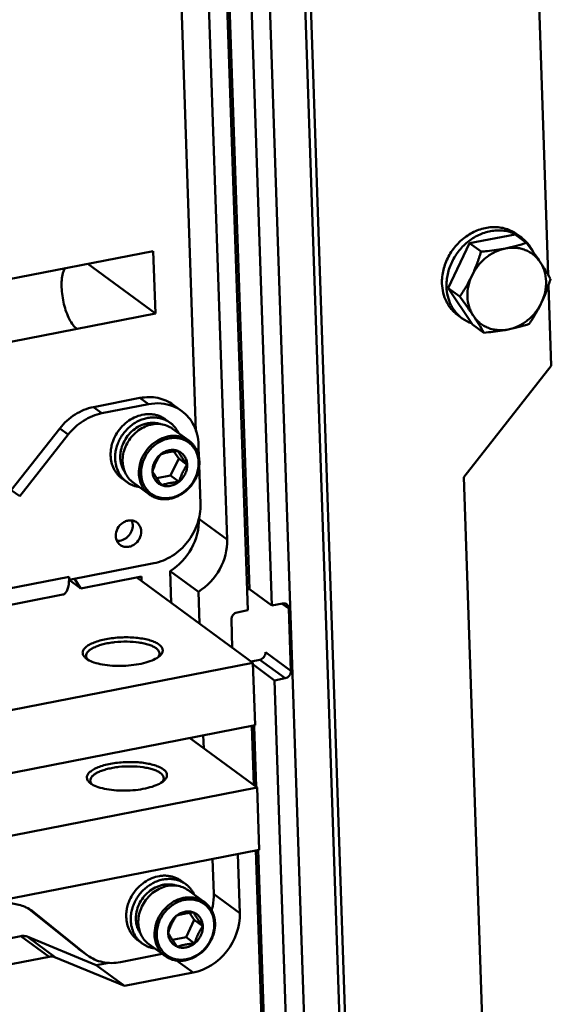
# Model space of a CAD drawing. Extents: x 1364 to 3526, y -1660 to 312.
# Drawn here: x 2573 to 2653, y -1399 to -1252 of the extents above; entities that cross this region are included whole.
import ezdxf

# ---------------------------------------------------------------- set-up
doc = ezdxf.new("R2010")
doc.units = 0
doc.header["$MEASUREMENT"] = 0
doc.linetypes.add('KM_SOLID', pattern=[0])
doc.layers.add('粗线层', color=3, linetype='KM_SOLID', lineweight=50)

msp = doc.modelspace()

# ---------------------------------------------------------------- linework, layer by layer
at = {"layer": '粗线层'}
for p, q in [((2652.336, -1289.999), (2650.061, -1222.817)), ((2615.25, -1228.844), (2625.767, -1539.424)), ((2616.096, -1229.464), (2626.613, -1540.044)), ((2610.235, -1237.12), (2620.454, -1538.893)), ((2599.58, -1313.412), (2597.175, -1242.398)), ((2607.587, -1337.053), (2604.361, -1241.777)), ((2607.742, -1244.257), (2610.968, -1339.533)), ((2601.401, -1245.498), (2604.251, -1329.643)), ((2607.345, -1340.242), (2604.119, -1244.966)), ((2647.368, -1283.94), (2640.569, -1285.27)), ((2647.368, -1283.94), (2649.082, -1285.197)), ((2647.654, -1283.927), (2648.33, -1284.423)), ((2640.569, -1285.27), (2637.376, -1292.007)), ((2640.569, -1285.27), (2642.284, -1286.528)), ((2593.195, -1286.429), (2477.259, -1309.117)), ((2593.195, -1286.429), (2593.512, -1295.77)), ((2593.512, -1295.77), (2583.392, -1288.348)), ((2652.797, -1303.615), (2652.388, -1291.524)), ((2637.376, -1292.007), (2639.091, -1293.264)), ((2637.376, -1292.007), (2640.981, -1297.413)), ((2477.575, -1318.458), (2593.512, -1295.77)), ((2638.782, -1296.023), (2639.458, -1296.519)), ((2640.981, -1297.413), (2642.695, -1298.671)), ((2639.686, -1320.285), (2652.797, -1303.615)), ((2584.244, -1309.807), (2591.206, -1308.445)), ((2585.512, -1310.737), (2592.474, -1309.375)), ((2591.206, -1308.445), (2592.474, -1309.375)), ((2596.19, -1309.466), (2597.458, -1310.396)), ((2584.244, -1309.807), (2585.512, -1310.737)), ((2595.042, -1311.655), (2595.718, -1312.151)), ((2579.194, -1312.998), (2571.927, -1322.238)), ((2580.462, -1313.928), (2573.195, -1323.168)), ((2579.194, -1312.998), (2580.462, -1313.928)), ((2596.099, -1313.051), (2598.529, -1314.833)), ((2599.973, -1315.429), (2600.043, -1317.501)), ((2597, -1317.505), (2596.289, -1316.439)), ((2595.783, -1320.072), (2597, -1317.505)), ((2598.268, -1318.435), (2597, -1317.505)), ((2600.076, -1318.472), (2600.273, -1324.303)), ((2588.536, -1320.525), (2589.213, -1321.021)), ((2590.184, -1321.114), (2592.614, -1322.896)), ((2593.724, -1320.475), (2595.783, -1320.072)), ((2597.051, -1321.002), (2595.783, -1320.072)), ((2644.462, -1461.33), (2639.686, -1320.285)), ((2571.927, -1322.238), (2573.195, -1323.168)), ((2600.024, -1326.543), (2604.251, -1329.643)), ((2580.6, -1335.675), (2593.28, -1333.194)), ((2595.73, -1334.357), (2599.956, -1337.457)), ((2595.73, -1334.357), (2595.892, -1339.139)), ((2580.584, -1335.208), (2568.809, -1337.512)), ((2580.584, -1335.208), (2580.6, -1335.675)), ((2580.586, -1335.665), (2580.6, -1335.675)), ((2580.601, -1335.673), (2582.37, -1336.971)), ((2581.386, -1335.521), (2582.37, -1336.971)), ((2582.37, -1336.971), (2591.428, -1335.199)), ((2608.122, -1348.109), (2590.711, -1335.339)), ((2591.428, -1335.199), (2591.451, -1335.882)), ((2599.956, -1337.457), (2600.118, -1342.239)), ((2607.239, -1337.121), (2607.587, -1337.053)), ((2610.968, -1339.533), (2607.587, -1337.053)), ((2579.661, -1337.894), (2567.887, -1340.198)), ((2605.76, -1340.552), (2607.345, -1340.242)), ((2610.968, -1339.533), (2612.553, -1339.223)), ((2613.49, -1339.98), (2612.52, -1339.268)), ((2613.807, -1349.32), (2613.49, -1339.98)), ((2605.027, -1345.839), (2604.886, -1341.663)), ((2583.184, -1347.492), (2583.1, -1347.427)), ((2607.831, -1347.896), (2609.129, -1347.642)), ((2612.932, -1350.432), (2609.129, -1347.642)), ((2613.807, -1349.32), (2610.003, -1346.531)), ((2499.431, -1369.379), (2608.122, -1348.109)), ((2608.122, -1348.109), (2608.438, -1357.45)), ((2608.131, -1348.383), (2611.347, -1350.742)), ((2611.347, -1350.742), (2612.932, -1350.432)), ((2614.131, -1432.941), (2611.347, -1350.742)), ((2608.438, -1357.45), (2499.748, -1378.72)), ((2608.231, -1366.407), (2607.933, -1357.615)), ((2607.935, -1357.671), (2608.283, -1357.603)), ((2608.283, -1357.603), (2608.151, -1357.506)), ((2608.59, -1366.67), (2608.283, -1357.603)), ((2608.755, -1366.791), (2598.635, -1359.368)), ((2600.685, -1358.967), (2600.751, -1360.92)), ((2500.064, -1388.061), (2608.755, -1366.791)), ((2583.817, -1366.173), (2583.733, -1366.108)), ((2608.755, -1366.791), (2609.071, -1376.131)), ((2609.071, -1376.131), (2500.38, -1397.402)), ((2605.846, -1376.763), (2606.146, -1385.609)), ((2610.508, -1433.65), (2608.561, -1376.149)), ((2610.75, -1430.461), (2608.91, -1376.137)), ((2602.25, -1382.683), (2602.075, -1377.501)), ((2597.383, -1380.777), (2598.059, -1381.273)), ((2598.439, -1382.172), (2600.869, -1383.955)), ((2602.217, -1382.728), (2606.146, -1385.609)), ((2574.677, -1385.045), (2581.829, -1390.82)), ((2575.089, -1385.292), (2575.304, -1385.458)), ((2575.304, -1385.458), (2583.097, -1391.75)), ((2599.341, -1386.627), (2598.629, -1385.56)), ((2598.124, -1389.194), (2599.341, -1386.627)), ((2600.608, -1387.557), (2599.341, -1386.627)), ((2573.371, -1389.037), (2561.687, -1391.323)), ((2577.597, -1392.136), (2573.371, -1389.037)), ((2574.312, -1389.12), (2584.661, -1393.409)), ((2578.538, -1392.22), (2574.312, -1389.12)), ((2590.877, -1389.647), (2591.553, -1390.143)), ((2592.525, -1390.236), (2594.955, -1392.018)), ((2596.065, -1389.597), (2598.124, -1389.194)), ((2599.391, -1390.124), (2598.124, -1389.194)), ((2583.097, -1391.75), (2581.829, -1390.82)), ((2582.045, -1390.985), (2581.829, -1390.82)), ((2583.094, -1391.755), (2582.043, -1390.984)), ((2583.097, -1391.75), (2583.313, -1391.915)), ((2594.54, -1391.714), (2588.295, -1392.936)), ((2577.597, -1392.136), (2507.952, -1405.766)), ((2588.887, -1396.509), (2578.538, -1392.22)), ((2586.577, -1393.034), (2584.661, -1393.409)), ((2588.887, -1396.509), (2584.661, -1393.409)), ((2596.688, -1392.692), (2599.153, -1394.5)), ((2599.153, -1394.5), (2588.887, -1396.509))]:
    msp.add_line(p, q, dxfattribs=at)
for centre, radius, start, end in [((2645.102, -1288.825), 5.458, 53.74828, 65.06004), ((2645.092, -1288.835), 5.472, 42.35594, 53.72557), ((2617.335, -1310.676), 40.653, 29.5877, 33.76738), ((2607.344, -1318.743), 40.653, 29.5877, 33.76738), ((2642.706, -1292.086), 5.495, 233.78058, 250.38053), ((2593.995, -1315.125), 5.861, 53.77418, 68.68415), ((2592.286, -1316.886), 5.482, 174.11639, 181.87274), ((2572.394, -1335.487), 8.194, 0.3219, 1.949), ((2573.283, -1335.489), 7.306, 358.61664, 358.76023), ((2572.97, -1335.483), 7.619, 358.76977, 0.32178), ((2584.055, -1346.976), 0.934, 206.0482, 211.71466), ((2592.948, -1346.511), 1.238, 322.95841, 326.39018), ((2593.436, -1346.733), 0.696, 358.03287, 1.93714), ((2594.069, -1365.414), 0.696, 358.03343, 1.93715), ((2584.688, -1365.657), 0.934, 206.04817, 211.71496), ((2593.58, -1365.192), 1.238, 322.95851, 326.39058), ((2571.62, -1390.042), 5.882, 64.25688, 66.20388), ((2571.634, -1390.011), 5.849, 53.79366, 64.25338), ((2594.627, -1386.008), 5.482, 174.11639, 181.87274)]:
    msp.add_arc(centre, radius, start, end, dxfattribs=at)
for points, knots in [([(2647.653, -1283.927), (2647.405, -1283.745), (2646.873, -1283.421), (2646.001, -1283.074), (2645.071, -1282.873), (2644.103, -1282.821), (2643.118, -1282.919), (2642.135, -1283.165), (2641.176, -1283.553), (2640.26, -1284.074), (2639.406, -1284.718), (2638.632, -1285.471), (2637.953, -1286.318), (2637.384, -1287.241), (2636.936, -1288.221), (2636.619, -1289.238), (2636.439, -1290.27), (2636.413, -1290.963), (2636.425, -1291.304)], [0, 0, 0, 0, 0.0564844, 0.1134071, 0.1711603, 0.2300525, 0.2902829, 0.3519301, 0.4149537, 0.4792044, 0.544442, 0.6103564, 0.676591, 0.742768, 0.8085133, 0.873482, 0.9373822, 1, 1, 1, 1]), ([(2647.404, -1283.876), (2647.142, -1283.754), (2646.595, -1283.55), (2645.731, -1283.37), (2644.834, -1283.32), (2643.922, -1283.398), (2643.009, -1283.603), (2641.805, -1284.044), (2640.389, -1284.894), (2638.957, -1286.293), (2637.872, -1287.986), (2637.315, -1289.558), (2637.111, -1290.842), (2637.09, -1291.484), (2637.101, -1291.8)], [0, 0, 0, 0, 0.0566339, 0.1140627, 0.1725455, 0.2322545, 0.2932663, 0.3555626, 0.4832706, 0.6139486, 0.7451983, 0.8744903, 0.9378431, 1, 1, 1, 1]), ([(2645.928, -1286.042), (2646.483, -1285.934), (2647.545, -1285.687), (2648.586, -1285.366), (2649.082, -1285.197)], [0, 0, 0, 0, 0.5191467, 1, 1, 1, 1]), ([(2645.928, -1286.042), (2646.43, -1285.944), (2647.201, -1285.894), (2648.197, -1286.045), (2648.904, -1286.262), (2649.563, -1286.579), (2650.164, -1286.992), (2650.695, -1287.493), (2650.995, -1287.877), (2651.13, -1288.08)], [0, 0, 0, 0, 0.258874, 0.3848738, 0.5089619, 0.6317631, 0.7540119, 0.8765106, 1, 1, 1, 1]), ([(2649.082, -1285.197), (2649.265, -1285.442), (2649.964, -1286.391), (2650.646, -1287.354), (2651.13, -1288.08)], [0, 0, 0, 0, 0.2593227, 1, 1, 1, 1]), ([(2650.055, -1286.51), (2649.934, -1286.262), (2649.66, -1285.783), (2649.32, -1285.35), (2649.136, -1285.148)], [0, 0, 0, 0, 0.5032441, 1, 1, 1, 1]), ([(2640.933, -1290.076), (2641.175, -1289.565), (2641.775, -1288.597), (2642.963, -1287.39), (2644.365, -1286.497), (2645.405, -1286.145), (2645.928, -1286.042)], [0, 0, 0, 0, 0.2552929, 0.5098604, 0.7592044, 1, 1, 1, 1]), ([(2640.933, -1290.076), (2641.204, -1289.503), (2641.695, -1288.334), (2642.098, -1287.132), (2642.284, -1286.528)], [0, 0, 0, 0, 0.500386, 1, 1, 1, 1]), ([(2642.284, -1286.528), (2642.596, -1286.501), (2643.817, -1286.386), (2645.033, -1286.218), (2645.928, -1286.042)], [0, 0, 0, 0, 0.2557268, 1, 1, 1, 1]), ([(2651.13, -1288.08), (2651.267, -1288.286), (2651.513, -1288.722), (2651.88, -1289.673), (2652.09, -1290.982), (2651.934, -1292.603), (2651.574, -1293.649), (2651.336, -1294.152)], [0, 0, 0, 0, 0.1170406, 0.2361735, 0.4813074, 0.7366002, 1, 1, 1, 1]), ([(2581.737, -1298.074), (2581.526, -1297.919), (2581.118, -1297.476), (2580.394, -1296.273), (2579.741, -1294.364), (2579.394, -1292.009), (2579.477, -1290.412), (2579.67, -1289.726)], [0, 0, 0, 0, 0.0882898, 0.1996218, 0.471708, 0.7600559, 1, 1, 1, 1]), ([(2579.67, -1289.726), (2579.691, -1289.652), (2579.773, -1289.389), (2579.888, -1289.133), (2579.998, -1288.966)], [0, 0, 0, 0, 0.2773623, 1, 1, 1, 1]), ([(2639.091, -1293.264), (2639.43, -1292.763), (2640.09, -1291.726), (2640.666, -1290.639), (2640.933, -1290.076)], [0, 0, 0, 0, 0.4924853, 1, 1, 1, 1]), ([(2641.138, -1296.147), (2641.001, -1295.942), (2640.755, -1295.505), (2640.388, -1294.555), (2640.178, -1293.246), (2640.334, -1291.625), (2640.694, -1290.578), (2640.933, -1290.076)], [0, 0, 0, 0, 0.1170406, 0.2361735, 0.4813074, 0.7366002, 1, 1, 1, 1]), ([(2636.425, -1291.304), (2636.441, -1291.777), (2636.565, -1292.708), (2636.962, -1293.804), (2637.413, -1294.591), (2637.811, -1295.128), (2638.266, -1295.611), (2638.605, -1295.893), (2638.782, -1296.023)], [0, 0, 0, 0, 0.2602868, 0.5122432, 0.6357762, 0.7579673, 0.8792239, 1, 1, 1, 1]), ([(2637.101, -1291.8), (2637.117, -1292.273), (2637.241, -1293.204), (2637.638, -1294.3), (2638.089, -1295.087), (2638.487, -1295.624), (2638.942, -1296.107), (2639.282, -1296.389), (2639.459, -1296.519)], [0, 0, 0, 0, 0.2602868, 0.5122432, 0.6357762, 0.7579673, 0.8792239, 1, 1, 1, 1]), ([(2652.687, -1290.604), (2652.501, -1291.208), (2652.098, -1292.41), (2651.607, -1293.579), (2651.336, -1294.152)], [0, 0, 0, 0, 0.4996146, 1, 1, 1, 1]), ([(2641.138, -1296.147), (2640.982, -1295.913), (2640.319, -1294.939), (2639.626, -1293.985), (2639.091, -1293.264)], [0, 0, 0, 0, 0.238505, 1, 1, 1, 1]), ([(2651.336, -1294.152), (2651.093, -1294.662), (2650.493, -1295.63), (2649.305, -1296.838), (2647.903, -1297.731), (2646.863, -1298.083), (2646.34, -1298.185)], [0, 0, 0, 0, 0.2552929, 0.5098604, 0.7592044, 1, 1, 1, 1]), ([(2651.336, -1294.152), (2651.068, -1294.715), (2650.493, -1295.802), (2649.833, -1296.839), (2649.493, -1297.34)], [0, 0, 0, 0, 0.5075153, 1, 1, 1, 1]), ([(2646.34, -1298.185), (2645.838, -1298.283), (2645.067, -1298.334), (2644.071, -1298.183), (2643.364, -1297.966), (2642.705, -1297.649), (2642.104, -1297.236), (2641.573, -1296.735), (2641.273, -1296.35), (2641.138, -1296.147)], [0, 0, 0, 0, 0.258874, 0.3848738, 0.5089619, 0.6317631, 0.7540119, 0.8765106, 1, 1, 1, 1]), ([(2649.493, -1297.34), (2648.998, -1297.509), (2647.956, -1297.83), (2646.894, -1298.077), (2646.34, -1298.185)], [0, 0, 0, 0, 0.4808534, 1, 1, 1, 1]), ([(2646.34, -1298.185), (2646.048, -1298.242), (2644.84, -1298.456), (2643.62, -1298.592), (2642.695, -1298.671)], [0, 0, 0, 0, 0.2426837, 1, 1, 1, 1]), ([(2591.206, -1308.445), (2591.649, -1308.358), (2592.541, -1308.267), (2593.863, -1308.395), (2595.104, -1308.786), (2595.849, -1309.216), (2596.191, -1309.467)], [0, 0, 0, 0, 0.259042, 0.5108183, 0.7569452, 1, 1, 1, 1]), ([(2596.126, -1309.665), (2595.562, -1309.445), (2594.338, -1309.171), (2593.09, -1309.254), (2592.474, -1309.375)], [0, 0, 0, 0, 0.4906798, 1, 1, 1, 1]), ([(2579.194, -1312.998), (2579.833, -1312.187), (2581.355, -1310.791), (2583.272, -1309.997), (2584.244, -1309.807)], [0, 0, 0, 0, 0.5105822, 1, 1, 1, 1]), ([(2585.512, -1310.737), (2584.54, -1310.927), (2582.623, -1311.721), (2581.1, -1313.117), (2580.462, -1313.928)], [0, 0, 0, 0, 0.4894178, 1, 1, 1, 1]), ([(2595.042, -1311.655), (2594.893, -1311.546), (2594.58, -1311.348), (2594.071, -1311.118), (2593.531, -1310.957), (2592.967, -1310.868), (2592.386, -1310.852), (2591.595, -1310.928), (2590.607, -1311.209), (2589.502, -1311.809), (2588.524, -1312.644), (2587.725, -1313.665), (2587.337, -1314.441), (2587.185, -1314.843)], [0, 0, 0, 0, 0.056787, 0.113869, 0.1715202, 0.229976, 0.2894185, 0.3499677, 0.4743302, 0.6029618, 0.7346685, 0.8676817, 1, 1, 1, 1]), ([(2599.973, -1315.429), (2599.956, -1314.925), (2599.823, -1313.932), (2599.319, -1312.54), (2598.532, -1311.328), (2597.836, -1310.674), (2597.459, -1310.397)], [0, 0, 0, 0, 0.2605082, 0.5126819, 0.7582009, 1, 1, 1, 1]), ([(2595.718, -1312.151), (2595.536, -1312.018), (2595.146, -1311.78), (2594.506, -1311.526), (2593.824, -1311.378), (2593.115, -1311.34), (2592.392, -1311.412), (2591.671, -1311.592), (2590.968, -1311.877), (2590.296, -1312.259), (2589.67, -1312.731), (2589.102, -1313.283), (2588.605, -1313.904), (2588.187, -1314.581), (2587.859, -1315.3), (2587.626, -1316.046), (2587.494, -1316.803), (2587.475, -1317.311), (2587.484, -1317.561)], [0, 0, 0, 0, 0.0564844, 0.1134071, 0.1711603, 0.2300525, 0.2902829, 0.3519301, 0.4149537, 0.4792044, 0.544442, 0.6103564, 0.676591, 0.742768, 0.8085133, 0.873482, 0.9373822, 1, 1, 1, 1]), ([(2588.254, -1317.411), (2588.247, -1317.222), (2588.259, -1316.84), (2588.375, -1316.073), (2588.694, -1315.133), (2589.318, -1314.11), (2590.148, -1313.248), (2590.975, -1312.706), (2591.683, -1312.405), (2592.224, -1312.25), (2592.77, -1312.167), (2593.311, -1312.158), (2593.838, -1312.223), (2594.176, -1312.316), (2594.34, -1312.374)], [0, 0, 0, 0, 0.0618926, 0.1249364, 0.2535693, 0.3842533, 0.5146697, 0.6425564, 0.7050967, 0.766439, 0.8265294, 0.8853967, 0.9431548, 1, 1, 1, 1]), ([(2588.613, -1317.969), (2588.6, -1317.598), (2588.662, -1316.841), (2588.996, -1315.743), (2589.552, -1314.717), (2590.302, -1313.819), (2591.205, -1313.096), (2592.214, -1312.587), (2593.277, -1312.321), (2593.997, -1312.317), (2594.343, -1312.36)], [0, 0, 0, 0, 0.1235098, 0.250671, 0.3800436, 0.5097732, 0.6379483, 0.7629317, 0.8836795, 1, 1, 1, 1]), ([(2594.343, -1312.36), (2594.66, -1312.4), (2595.283, -1312.556), (2595.845, -1312.865), (2596.099, -1313.051)], [0, 0, 0, 0, 0.5043537, 1, 1, 1, 1]), ([(2596.988, -1313.693), (2596.915, -1313.539), (2596.75, -1313.242), (2596.452, -1312.832), (2596.109, -1312.464), (2595.852, -1312.25), (2595.718, -1312.151)], [0, 0, 0, 0, 0.2534695, 0.5040215, 0.7525357, 1, 1, 1, 1]), ([(2587.185, -1314.843), (2587.095, -1315.083), (2586.945, -1315.571), (2586.859, -1316.073), (2586.834, -1316.324)], [0, 0, 0, 0, 0.5041163, 1, 1, 1, 1]), ([(2591.043, -1319.751), (2591.027, -1319.292), (2591.131, -1318.35), (2591.646, -1317.017), (2592.479, -1315.835), (2593.565, -1314.899), (2594.624, -1314.381), (2595.505, -1314.161), (2596.162, -1314.096), (2596.807, -1314.13), (2597.427, -1314.264), (2598.009, -1314.495), (2598.363, -1314.711), (2598.529, -1314.833)], [0, 0, 0, 0, 0.1264025, 0.257028, 0.389366, 0.5204351, 0.6475963, 0.7093265, 0.7696381, 0.8286094, 0.8864403, 0.9434394, 1, 1, 1, 1]), ([(2591.375, -1319.784), (2591.365, -1319.49), (2591.403, -1318.89), (2591.622, -1318.008), (2591.995, -1317.163), (2592.508, -1316.385), (2593.142, -1315.704), (2593.872, -1315.146), (2594.673, -1314.733), (2595.513, -1314.479), (2596.361, -1314.397), (2597.185, -1314.49), (2597.953, -1314.756), (2598.633, -1315.186), (2599.198, -1315.762), (2599.625, -1316.46), (2599.898, -1317.253), (2599.97, -1317.815), (2599.98, -1318.1)], [0, 0, 0, 0, 0.0639424, 0.1295541, 0.1963625, 0.2637296, 0.3309541, 0.3973507, 0.4623378, 0.5255183, 0.586748, 0.6461806, 0.7042686, 0.7617064, 0.8193111, 0.8778692, 0.9379844, 1, 1, 1, 1]), ([(2598.529, -1314.833), (2598.647, -1314.92), (2598.873, -1315.108), (2599.177, -1315.429), (2599.442, -1315.788), (2599.742, -1316.312), (2600.007, -1317.043), (2600.09, -1317.663), (2600.1, -1317.978)], [0, 0, 0, 0, 0.1207761, 0.2420317, 0.3642241, 0.48776, 0.7397105, 1, 1, 1, 1]), ([(2594.304, -1316.882), (2594.111, -1317.038), (2593.759, -1317.395), (2593.43, -1317.926), (2593.243, -1318.385), (2593.114, -1318.85), (2593.079, -1319.212), (2593.087, -1319.449)], [0, 0, 0, 0, 0.2532515, 0.5072007, 0.6331833, 0.7576444, 1, 1, 1, 1]), ([(2594.304, -1316.882), (2594.174, -1317.073), (2593.923, -1317.468), (2593.59, -1318.096), (2593.311, -1318.761), (2593.158, -1319.219), (2593.087, -1319.449)], [0, 0, 0, 0, 0.2424722, 0.4923569, 0.7463802, 1, 1, 1, 1]), ([(2596.894, -1316.375), (2596.692, -1316.296), (2596.254, -1316.198), (2595.571, -1316.243), (2594.899, -1316.47), (2594.493, -1316.73), (2594.304, -1316.882)], [0, 0, 0, 0, 0.2358377, 0.4805986, 0.7357579, 1, 1, 1, 1]), ([(2596.894, -1316.375), (2596.657, -1316.395), (2596.193, -1316.443), (2595.518, -1316.55), (2594.889, -1316.695), (2594.493, -1316.818), (2594.304, -1316.882)], [0, 0, 0, 0, 0.2693767, 0.5295893, 0.7738041, 1, 1, 1, 1]), ([(2598.268, -1318.435), (2598.26, -1318.208), (2598.189, -1317.76), (2597.906, -1317.154), (2597.467, -1316.669), (2597.092, -1316.453), (2596.894, -1316.375)], [0, 0, 0, 0, 0.2612107, 0.5121973, 0.7565588, 1, 1, 1, 1]), ([(2598.268, -1318.435), (2598.13, -1318.25), (2597.865, -1317.888), (2597.495, -1317.355), (2597.174, -1316.854), (2596.982, -1316.53), (2596.894, -1316.375)], [0, 0, 0, 0, 0.2794877, 0.5439208, 0.784659, 1, 1, 1, 1]), ([(2586.808, -1317.065), (2586.819, -1317.412), (2586.91, -1318.095), (2587.201, -1318.898), (2587.532, -1319.475), (2587.824, -1319.87), (2588.158, -1320.223), (2588.407, -1320.43), (2588.537, -1320.526)], [0, 0, 0, 0, 0.2602868, 0.5122432, 0.6357762, 0.7579673, 0.8792239, 1, 1, 1, 1]), ([(2587.484, -1317.561), (2587.495, -1317.908), (2587.586, -1318.591), (2587.878, -1319.394), (2588.208, -1319.971), (2588.5, -1320.365), (2588.834, -1320.719), (2589.083, -1320.926), (2589.213, -1321.021)], [0, 0, 0, 0, 0.2602868, 0.5122432, 0.6357762, 0.7579673, 0.8792239, 1, 1, 1, 1]), ([(2588.254, -1317.411), (2588.261, -1317.616), (2588.302, -1318.022), (2588.452, -1318.608), (2588.684, -1319.153), (2588.893, -1319.484), (2589.009, -1319.638)], [0, 0, 0, 0, 0.2582274, 0.5105729, 0.7575105, 1, 1, 1, 1]), ([(2588.613, -1317.969), (2588.623, -1318.261), (2588.695, -1318.836), (2588.88, -1319.387), (2588.998, -1319.644)], [0, 0, 0, 0, 0.5075791, 1, 1, 1, 1]), ([(2591.375, -1319.784), (2591.385, -1320.07), (2591.457, -1320.632), (2591.73, -1321.424), (2592.157, -1322.123), (2592.721, -1322.698), (2593.401, -1323.128), (2594.169, -1323.394), (2594.993, -1323.487), (2595.842, -1323.405), (2596.682, -1323.152), (2597.482, -1322.738), (2598.213, -1322.18), (2598.847, -1321.5), (2599.36, -1320.722), (2599.733, -1319.876), (2599.952, -1318.994), (2599.99, -1318.395), (2599.98, -1318.1)], [0, 0, 0, 0, 0.0620156, 0.1221308, 0.1806889, 0.2382936, 0.2957314, 0.3538194, 0.413252, 0.4744817, 0.5376622, 0.6026493, 0.6690459, 0.7362704, 0.8036375, 0.8704459, 0.9360576, 1, 1, 1, 1]), ([(2592.614, -1322.896), (2592.78, -1323.018), (2593.135, -1323.234), (2593.716, -1323.465), (2594.336, -1323.599), (2594.981, -1323.634), (2595.638, -1323.568), (2596.52, -1323.348), (2597.578, -1322.831), (2598.664, -1321.895), (2599.498, -1320.713), (2600.012, -1319.379), (2600.116, -1318.438), (2600.1, -1317.978)], [0, 0, 0, 0, 0.0565606, 0.1135597, 0.1713906, 0.2303619, 0.2906735, 0.3524037, 0.4795649, 0.610634, 0.742972, 0.8735975, 1, 1, 1, 1]), ([(2588.998, -1319.644), (2589.131, -1319.936), (2589.466, -1320.483), (2589.931, -1320.928), (2590.184, -1321.114)], [0, 0, 0, 0, 0.5043682, 1, 1, 1, 1]), ([(2591.043, -1319.751), (2591.054, -1320.066), (2591.136, -1320.687), (2591.401, -1321.417), (2591.701, -1321.942), (2591.967, -1322.3), (2592.27, -1322.622), (2592.496, -1322.81), (2592.614, -1322.896)], [0, 0, 0, 0, 0.2602895, 0.51224, 0.6357759, 0.7579683, 0.8792239, 1, 1, 1, 1]), ([(2593.087, -1319.449), (2593.175, -1319.604), (2593.366, -1319.928), (2593.688, -1320.429), (2594.057, -1320.961), (2594.323, -1321.324), (2594.46, -1321.509)], [0, 0, 0, 0, 0.2153411, 0.4560793, 0.7205123, 1, 1, 1, 1]), ([(2593.087, -1319.449), (2593.095, -1319.677), (2593.166, -1320.124), (2593.449, -1320.73), (2593.888, -1321.215), (2594.263, -1321.432), (2594.46, -1321.509)], [0, 0, 0, 0, 0.2612107, 0.5121973, 0.7565588, 1, 1, 1, 1]), ([(2597.051, -1321.002), (2597.244, -1320.847), (2597.595, -1320.489), (2597.925, -1319.958), (2598.111, -1319.5), (2598.241, -1319.034), (2598.276, -1318.672), (2598.268, -1318.435)], [0, 0, 0, 0, 0.2532515, 0.5072007, 0.6331833, 0.7576444, 1, 1, 1, 1]), ([(2597.051, -1321.002), (2597.122, -1320.772), (2597.275, -1320.314), (2597.554, -1319.649), (2597.887, -1319.021), (2598.138, -1318.626), (2598.268, -1318.435)], [0, 0, 0, 0, 0.2536199, 0.5076432, 0.7575278, 1, 1, 1, 1]), ([(2589.213, -1321.021), (2589.347, -1321.12), (2589.628, -1321.3), (2590.081, -1321.516), (2590.561, -1321.677), (2590.894, -1321.745), (2591.062, -1321.769)], [0, 0, 0, 0, 0.2474692, 0.4959861, 0.7465386, 1, 1, 1, 1]), ([(2594.46, -1321.509), (2594.662, -1321.588), (2595.101, -1321.686), (2595.783, -1321.641), (2596.455, -1321.414), (2596.862, -1321.155), (2597.051, -1321.002)], [0, 0, 0, 0, 0.2358377, 0.4805986, 0.7357579, 1, 1, 1, 1]), ([(2594.46, -1321.509), (2594.649, -1321.445), (2595.046, -1321.322), (2595.675, -1321.177), (2596.349, -1321.07), (2596.814, -1321.023), (2597.051, -1321.002)], [0, 0, 0, 0, 0.226196, 0.4704108, 0.7306234, 1, 1, 1, 1]), ([(2593.28, -1333.194), (2594.252, -1333.003), (2596.17, -1332.208), (2598.467, -1330.104), (2599.973, -1327.367), (2600.307, -1325.303), (2600.273, -1324.303)], [0, 0, 0, 0, 0.2437905, 0.4981235, 0.7535257, 1, 1, 1, 1]), ([(2590.725, -1327.072), (2590.585, -1326.969), (2590.264, -1326.81), (2589.724, -1326.741), (2589.167, -1326.842), (2588.461, -1327.188), (2587.773, -1327.945), (2587.568, -1328.749), (2587.581, -1329.137)], [0, 0, 0, 0, 0.1137609, 0.2308161, 0.353185, 0.4810257, 0.7438015, 1, 1, 1, 1]), ([(2590.117, -1327.463), (2590.115, -1327.404), (2590.097, -1327.175), (2590.038, -1326.948), (2589.97, -1326.791)], [0, 0, 0, 0, 0.2555326, 1, 1, 1, 1]), ([(2591.385, -1328.393), (2591.376, -1328.134), (2591.26, -1327.624), (2590.923, -1327.217), (2590.725, -1327.072)], [0, 0, 0, 0, 0.5130635, 1, 1, 1, 1]), ([(2595.73, -1334.357), (2597.05, -1333.536), (2599.257, -1331.193), (2600.076, -1328.06), (2600.024, -1326.543)], [0, 0, 0, 0, 0.5059418, 1, 1, 1, 1]), ([(2587.738, -1329.822), (2587.883, -1329.837), (2588.183, -1329.831), (2588.625, -1329.715), (2589.045, -1329.499), (2589.544, -1329.093), (2590, -1328.418), (2590.128, -1327.774), (2590.117, -1327.463)], [0, 0, 0, 0, 0.1168041, 0.2380256, 0.3634287, 0.4919482, 0.7502707, 1, 1, 1, 1]), ([(2588.242, -1330.459), (2588.381, -1330.561), (2588.702, -1330.72), (2589.242, -1330.789), (2589.799, -1330.689), (2590.506, -1330.343), (2591.193, -1329.585), (2591.398, -1328.782), (2591.385, -1328.393)], [0, 0, 0, 0, 0.1137609, 0.2308161, 0.353185, 0.4810257, 0.7438015, 1, 1, 1, 1]), ([(2587.581, -1329.137), (2587.59, -1329.397), (2587.706, -1329.907), (2588.043, -1330.313), (2588.242, -1330.459)], [0, 0, 0, 0, 0.5130635, 1, 1, 1, 1]), ([(2604.251, -1329.643), (2604.302, -1331.16), (2603.483, -1334.292), (2601.276, -1336.636), (2599.956, -1337.457)], [0, 0, 0, 0, 0.4940582, 1, 1, 1, 1]), ([(2579.662, -1337.894), (2579.727, -1337.881), (2579.859, -1337.83), (2580.033, -1337.69), (2580.186, -1337.49), (2580.37, -1337.127), (2580.526, -1336.539), (2580.573, -1336.033), (2580.584, -1335.754)], [0, 0, 0, 0, 0.0807252, 0.1684996, 0.2684887, 0.3835803, 0.6618291, 1, 1, 1, 1]), ([(2580.584, -1335.754), (2580.584, -1335.747), (2580.59, -1335.713), (2580.611, -1335.684), (2580.631, -1335.668)], [0, 0, 0, 0, 0.237185, 1, 1, 1, 1]), ([(2612.553, -1339.223), (2612.608, -1339.212), (2612.822, -1339.19), (2613.047, -1339.256), (2613.175, -1339.35)], [0, 0, 0, 0, 0.2605054, 1, 1, 1, 1]), ([(2613.175, -1339.35), (2613.318, -1339.454), (2613.457, -1339.679), (2613.488, -1339.917), (2613.49, -1339.98)], [0, 0, 0, 0, 0.7372351, 1, 1, 1, 1]), ([(2604.886, -1341.663), (2604.877, -1341.413), (2605.058, -1340.899), (2605.515, -1340.6), (2605.76, -1340.552)], [0, 0, 0, 0, 0.5019985, 1, 1, 1, 1]), ([(2582.92, -1347.261), (2582.815, -1347.15), (2582.682, -1346.962), (2582.616, -1346.678), (2582.628, -1346.393), (2582.763, -1346.112), (2582.977, -1345.862), (2583.285, -1345.591), (2583.797, -1345.281), (2584.545, -1344.965), (2585.434, -1344.699), (2586.433, -1344.491), (2587.51, -1344.35), (2588.986, -1344.258), (2590.444, -1344.308), (2591.814, -1344.512), (2592.701, -1344.727), (2593.447, -1344.998), (2593.876, -1345.234), (2594.053, -1345.365)], [0, 0, 0, 0, 0.0349311, 0.0504999, 0.0658597, 0.099292, 0.1189191, 0.1409446, 0.1927065, 0.2547, 0.3257893, 0.4041487, 0.4875133, 0.5733496, 0.7417076, 0.8191797, 0.8890899, 0.9497093, 1, 1, 1, 1]), ([(2583.138, -1347.081), (2583.134, -1346.968), (2583.191, -1346.719), (2583.437, -1346.384), (2583.823, -1346.072), (2584.34, -1345.786), (2584.977, -1345.53), (2585.717, -1345.312), (2586.539, -1345.138), (2587.728, -1344.969), (2589.244, -1344.897), (2590.732, -1344.999), (2591.827, -1345.196), (2592.532, -1345.387), (2593.127, -1345.619), (2593.471, -1345.814), (2593.616, -1345.92)], [0, 0, 0, 0, 0.0298263, 0.0647422, 0.1076415, 0.1594358, 0.2198484, 0.2878966, 0.36215, 0.440878, 0.6038652, 0.7607537, 0.8321056, 0.8964827, 0.9526859, 1, 1, 1, 1]), ([(2593.616, -1345.92), (2593.693, -1345.977), (2593.832, -1346.093), (2593.997, -1346.289), (2594.102, -1346.495), (2594.129, -1346.639), (2594.132, -1346.709)], [0, 0, 0, 0, 0.294451, 0.5536428, 0.7847187, 1, 1, 1, 1]), ([(2594.053, -1345.365), (2594.192, -1345.467), (2594.429, -1345.677), (2594.605, -1346.027), (2594.623, -1346.303), (2594.567, -1346.582), (2594.447, -1346.773), (2594.35, -1346.888)], [0, 0, 0, 0, 0.2892232, 0.5248838, 0.6348006, 0.7471617, 1, 1, 1, 1]), ([(2583.1, -1347.427), (2583.084, -1347.414), (2583.021, -1347.361), (2582.961, -1347.305), (2582.92, -1347.261)], [0, 0, 0, 0, 0.259797, 1, 1, 1, 1]), ([(2583.216, -1347.386), (2583.204, -1347.361), (2583.163, -1347.265), (2583.141, -1347.159), (2583.138, -1347.081)], [0, 0, 0, 0, 0.2595005, 1, 1, 1, 1]), ([(2583.359, -1347.609), (2583.344, -1347.6), (2583.284, -1347.562), (2583.226, -1347.523), (2583.184, -1347.492)], [0, 0, 0, 0, 0.2572519, 1, 1, 1, 1]), ([(2583.363, -1347.606), (2583.354, -1347.595), (2583.317, -1347.55), (2583.283, -1347.503), (2583.261, -1347.466)], [0, 0, 0, 0, 0.2582927, 1, 1, 1, 1]), ([(2593.937, -1347.258), (2593.651, -1347.462), (2592.937, -1347.817), (2591.701, -1348.198), (2590.249, -1348.461), (2588.682, -1348.586), (2587.112, -1348.565), (2585.647, -1348.399), (2584.391, -1348.102), (2583.657, -1347.794), (2583.359, -1347.609)], [0, 0, 0, 0, 0.0965412, 0.2165193, 0.353877, 0.5003857, 0.6468372, 0.7840292, 0.9037431, 1, 1, 1, 1]), ([(2594.192, -1347.052), (2594.172, -1347.07), (2594.091, -1347.143), (2594.005, -1347.209), (2593.937, -1347.258)], [0, 0, 0, 0, 0.2388487, 1, 1, 1, 1]), ([(2594.132, -1346.757), (2594.129, -1346.831), (2594.098, -1346.988), (2594.024, -1347.128), (2593.979, -1347.196)], [0, 0, 0, 0, 0.4772939, 1, 1, 1, 1]), ([(2594.35, -1346.888), (2594.338, -1346.902), (2594.288, -1346.959), (2594.234, -1347.013), (2594.192, -1347.052)], [0, 0, 0, 0, 0.2410106, 1, 1, 1, 1]), ([(2609.129, -1347.642), (2609.373, -1347.594), (2609.831, -1347.295), (2610.011, -1346.781), (2610.003, -1346.531)], [0, 0, 0, 0, 0.4980015, 1, 1, 1, 1]), ([(2613.807, -1349.32), (2613.815, -1349.571), (2613.634, -1350.085), (2613.177, -1350.384), (2612.932, -1350.432)], [0, 0, 0, 0, 0.5019985, 1, 1, 1, 1]), ([(2583.553, -1365.943), (2583.447, -1365.832), (2583.315, -1365.644), (2583.249, -1365.36), (2583.26, -1365.075), (2583.395, -1364.794), (2583.61, -1364.544), (2583.918, -1364.273), (2584.43, -1363.962), (2585.178, -1363.647), (2586.066, -1363.38), (2587.066, -1363.173), (2588.142, -1363.032), (2589.619, -1362.94), (2591.077, -1362.99), (2592.446, -1363.194), (2593.334, -1363.408), (2594.079, -1363.68), (2594.508, -1363.916), (2594.686, -1364.046)], [0, 0, 0, 0, 0.0349311, 0.0505, 0.0658597, 0.099292, 0.1189191, 0.1409446, 0.1927064, 0.2547, 0.3257893, 0.4041487, 0.4875133, 0.5733496, 0.7417076, 0.8191797, 0.8890899, 0.9497093, 1, 1, 1, 1]), ([(2583.771, -1365.763), (2583.767, -1365.65), (2583.823, -1365.4), (2584.07, -1365.065), (2584.456, -1364.754), (2584.973, -1364.467), (2585.61, -1364.212), (2586.349, -1363.994), (2587.171, -1363.819), (2588.361, -1363.651), (2589.877, -1363.578), (2591.364, -1363.68), (2592.459, -1363.878), (2593.164, -1364.068), (2593.76, -1364.3), (2594.104, -1364.496), (2594.249, -1364.602)], [0, 0, 0, 0, 0.0298263, 0.0647422, 0.1076415, 0.1594358, 0.2198484, 0.2878966, 0.36215, 0.440878, 0.6038652, 0.7607537, 0.8321056, 0.8964827, 0.9526859, 1, 1, 1, 1]), ([(2594.686, -1364.046), (2594.825, -1364.148), (2595.061, -1364.359), (2595.238, -1364.709), (2595.256, -1364.984), (2595.2, -1365.264), (2595.079, -1365.454), (2594.982, -1365.569)], [0, 0, 0, 0, 0.2892233, 0.5248839, 0.6348008, 0.7471618, 1, 1, 1, 1]), ([(2594.249, -1364.602), (2594.326, -1364.658), (2594.464, -1364.774), (2594.629, -1364.97), (2594.734, -1365.176), (2594.762, -1365.321), (2594.764, -1365.391)], [0, 0, 0, 0, 0.294451, 0.5536428, 0.7847187, 1, 1, 1, 1]), ([(2594.764, -1365.438), (2594.762, -1365.513), (2594.73, -1365.669), (2594.657, -1365.809), (2594.611, -1365.878)], [0, 0, 0, 0, 0.4772944, 1, 1, 1, 1]), ([(2594.982, -1365.569), (2594.971, -1365.583), (2594.92, -1365.641), (2594.867, -1365.695), (2594.824, -1365.734)], [0, 0, 0, 0, 0.2410106, 1, 1, 1, 1]), ([(2583.733, -1366.108), (2583.716, -1366.095), (2583.654, -1366.043), (2583.594, -1365.987), (2583.553, -1365.943)], [0, 0, 0, 0, 0.259797, 1, 1, 1, 1]), ([(2583.849, -1366.067), (2583.837, -1366.043), (2583.795, -1365.946), (2583.773, -1365.841), (2583.771, -1365.763)], [0, 0, 0, 0, 0.2595005, 1, 1, 1, 1]), ([(2583.992, -1366.291), (2583.976, -1366.281), (2583.917, -1366.244), (2583.859, -1366.204), (2583.817, -1366.173)], [0, 0, 0, 0, 0.2572518, 1, 1, 1, 1]), ([(2583.996, -1366.288), (2583.986, -1366.276), (2583.95, -1366.232), (2583.916, -1366.185), (2583.893, -1366.148)], [0, 0, 0, 0, 0.2582924, 1, 1, 1, 1]), ([(2594.57, -1365.939), (2594.283, -1366.143), (2593.569, -1366.499), (2592.333, -1366.879), (2590.881, -1367.142), (2589.315, -1367.268), (2587.744, -1367.247), (2586.279, -1367.081), (2585.024, -1366.783), (2584.29, -1366.476), (2583.992, -1366.291)], [0, 0, 0, 0, 0.0965412, 0.2165192, 0.353877, 0.5003857, 0.6468372, 0.7840293, 0.9037432, 1, 1, 1, 1]), ([(2594.824, -1365.734), (2594.805, -1365.752), (2594.724, -1365.824), (2594.638, -1365.891), (2594.57, -1365.939)], [0, 0, 0, 0, 0.2388488, 1, 1, 1, 1]), ([(2597.383, -1380.777), (2597.234, -1380.668), (2596.92, -1380.47), (2596.412, -1380.24), (2595.871, -1380.079), (2595.307, -1379.99), (2594.727, -1379.974), (2593.936, -1380.05), (2592.947, -1380.33), (2591.842, -1380.931), (2590.864, -1381.765), (2590.065, -1382.786), (2589.677, -1383.563), (2589.526, -1383.965)], [0, 0, 0, 0, 0.056787, 0.113869, 0.1715202, 0.229976, 0.2894185, 0.3499677, 0.4743302, 0.6029618, 0.7346685, 0.8676817, 1, 1, 1, 1]), ([(2598.059, -1381.273), (2597.876, -1381.139), (2597.487, -1380.902), (2596.847, -1380.647), (2596.165, -1380.5), (2595.455, -1380.462), (2594.732, -1380.534), (2594.012, -1380.714), (2593.309, -1380.998), (2592.637, -1381.38), (2592.011, -1381.853), (2591.443, -1382.405), (2590.945, -1383.026), (2590.528, -1383.703), (2590.199, -1384.421), (2589.967, -1385.167), (2589.835, -1385.924), (2589.816, -1386.432), (2589.824, -1386.683)], [0, 0, 0, 0, 0.0564844, 0.1134071, 0.1711603, 0.2300525, 0.2902829, 0.3519301, 0.4149537, 0.4792044, 0.544442, 0.6103564, 0.676591, 0.742768, 0.8085133, 0.873482, 0.9373822, 1, 1, 1, 1]), ([(2590.594, -1386.532), (2590.588, -1386.343), (2590.599, -1385.961), (2590.716, -1385.195), (2591.034, -1384.254), (2591.659, -1383.232), (2592.489, -1382.37), (2593.315, -1381.828), (2594.024, -1381.527), (2594.565, -1381.372), (2595.11, -1381.289), (2595.651, -1381.28), (2596.178, -1381.345), (2596.517, -1381.437), (2596.68, -1381.495)], [0, 0, 0, 0, 0.0618926, 0.1249364, 0.2535693, 0.3842533, 0.5146697, 0.6425564, 0.7050967, 0.766439, 0.8265294, 0.8853967, 0.9431548, 1, 1, 1, 1]), ([(2596.684, -1381.482), (2596.337, -1381.439), (2595.617, -1381.443), (2594.555, -1381.709), (2593.545, -1382.218), (2592.642, -1382.941), (2591.893, -1383.839), (2591.336, -1384.865), (2591.003, -1385.963), (2590.941, -1386.72), (2590.953, -1387.09)], [0, 0, 0, 0, 0.1163205, 0.2370683, 0.3620517, 0.4902268, 0.6199564, 0.749329, 0.8764902, 1, 1, 1, 1]), ([(2598.439, -1382.172), (2598.186, -1381.986), (2597.623, -1381.677), (2597.001, -1381.522), (2596.684, -1381.482)], [0, 0, 0, 0, 0.4956463, 1, 1, 1, 1]), ([(2599.329, -1382.814), (2599.255, -1382.661), (2599.09, -1382.364), (2598.793, -1381.953), (2598.45, -1381.586), (2598.193, -1381.371), (2598.059, -1381.273)], [0, 0, 0, 0, 0.2534695, 0.5040215, 0.7525357, 1, 1, 1, 1]), ([(2600.869, -1383.955), (2600.704, -1383.833), (2600.349, -1383.617), (2599.768, -1383.386), (2599.148, -1383.252), (2598.503, -1383.217), (2597.845, -1383.283), (2596.964, -1383.503), (2595.906, -1384.02), (2594.82, -1384.956), (2593.986, -1386.138), (2593.471, -1387.472), (2593.368, -1388.413), (2593.383, -1388.873)], [0, 0, 0, 0, 0.0565606, 0.1135597, 0.1713906, 0.2303619, 0.2906735, 0.3524037, 0.4795649, 0.610634, 0.742972, 0.8735975, 1, 1, 1, 1]), ([(2601.941, -1385.182), (2601.998, -1384.976), (2602.196, -1384.158), (2602.271, -1383.309), (2602.25, -1382.683)], [0, 0, 0, 0, 0.2544611, 1, 1, 1, 1]), ([(2570.106, -1384.272), (2570.765, -1384.143), (2572.101, -1384.066), (2573.402, -1384.399), (2573.993, -1384.66)], [0, 0, 0, 0, 0.5097552, 1, 1, 1, 1]), ([(2589.526, -1383.965), (2589.436, -1384.205), (2589.286, -1384.692), (2589.2, -1385.195), (2589.174, -1385.446)], [0, 0, 0, 0, 0.5041163, 1, 1, 1, 1]), ([(2602.32, -1387.222), (2602.311, -1386.936), (2602.238, -1386.374), (2601.965, -1385.582), (2601.539, -1384.884), (2600.974, -1384.308), (2600.294, -1383.878), (2599.526, -1383.612), (2598.702, -1383.519), (2597.853, -1383.601), (2597.013, -1383.854), (2596.213, -1384.268), (2595.482, -1384.826), (2594.849, -1385.506), (2594.336, -1386.284), (2593.962, -1387.13), (2593.743, -1388.012), (2593.706, -1388.611), (2593.716, -1388.906)], [0, 0, 0, 0, 0.0620156, 0.1221308, 0.1806889, 0.2382936, 0.2957314, 0.3538194, 0.413252, 0.4744817, 0.5376622, 0.6026493, 0.6690459, 0.7362704, 0.8036375, 0.8704459, 0.9360576, 1, 1, 1, 1]), ([(2602.441, -1387.1), (2602.43, -1386.785), (2602.348, -1386.164), (2602.083, -1385.434), (2601.783, -1384.909), (2601.517, -1384.551), (2601.214, -1384.229), (2600.987, -1384.041), (2600.869, -1383.955)], [0, 0, 0, 0, 0.2602895, 0.51224, 0.6357759, 0.7579683, 0.8792239, 1, 1, 1, 1]), ([(2589.148, -1386.187), (2589.16, -1386.534), (2589.251, -1387.216), (2589.542, -1388.02), (2589.873, -1388.597), (2590.164, -1388.991), (2590.498, -1389.345), (2590.747, -1389.552), (2590.877, -1389.647)], [0, 0, 0, 0, 0.2602868, 0.5122432, 0.6357762, 0.7579673, 0.8792239, 1, 1, 1, 1]), ([(2596.644, -1386.004), (2596.451, -1386.159), (2596.1, -1386.517), (2595.77, -1387.048), (2595.584, -1387.506), (2595.454, -1387.972), (2595.419, -1388.334), (2595.427, -1388.571)], [0, 0, 0, 0, 0.2532515, 0.5072007, 0.6331833, 0.7576444, 1, 1, 1, 1]), ([(2596.644, -1386.004), (2596.515, -1386.195), (2596.264, -1386.59), (2595.931, -1387.218), (2595.652, -1387.882), (2595.498, -1388.34), (2595.427, -1388.571)], [0, 0, 0, 0, 0.2424722, 0.4923569, 0.7463802, 1, 1, 1, 1]), ([(2599.235, -1385.497), (2599.033, -1385.418), (2598.595, -1385.32), (2597.912, -1385.365), (2597.24, -1385.592), (2596.833, -1385.851), (2596.644, -1386.004)], [0, 0, 0, 0, 0.2358377, 0.4805986, 0.7357579, 1, 1, 1, 1]), ([(2599.235, -1385.497), (2598.998, -1385.517), (2598.533, -1385.565), (2597.858, -1385.671), (2597.23, -1385.817), (2596.833, -1385.939), (2596.644, -1386.004)], [0, 0, 0, 0, 0.2693767, 0.5295893, 0.7738041, 1, 1, 1, 1]), ([(2606.146, -1385.609), (2606.214, -1387.615), (2604.765, -1391.725), (2601.107, -1394.118), (2599.153, -1394.5)], [0, 0, 0, 0, 0.5019978, 1, 1, 1, 1]), ([(2600.608, -1387.557), (2600.601, -1387.329), (2600.529, -1386.882), (2600.247, -1386.276), (2599.808, -1385.791), (2599.432, -1385.574), (2599.235, -1385.497)], [0, 0, 0, 0, 0.2612107, 0.5121973, 0.7565588, 1, 1, 1, 1]), ([(2600.608, -1387.557), (2600.471, -1387.372), (2600.205, -1387.009), (2599.836, -1386.477), (2599.514, -1385.976), (2599.323, -1385.651), (2599.235, -1385.497)], [0, 0, 0, 0, 0.2794877, 0.5439208, 0.784659, 1, 1, 1, 1]), ([(2589.824, -1386.683), (2589.836, -1387.03), (2589.927, -1387.712), (2590.218, -1388.516), (2590.549, -1389.093), (2590.841, -1389.487), (2591.175, -1389.841), (2591.423, -1390.048), (2591.553, -1390.143)], [0, 0, 0, 0, 0.2602868, 0.5122432, 0.6357762, 0.7579673, 0.8792239, 1, 1, 1, 1]), ([(2590.594, -1386.532), (2590.601, -1386.738), (2590.643, -1387.143), (2590.792, -1387.729), (2591.025, -1388.274), (2591.233, -1388.605), (2591.35, -1388.759)], [0, 0, 0, 0, 0.2582274, 0.5105729, 0.7575105, 1, 1, 1, 1]), ([(2591.338, -1388.766), (2591.22, -1388.508), (2591.036, -1387.958), (2590.963, -1387.382), (2590.953, -1387.09)], [0, 0, 0, 0, 0.4924209, 1, 1, 1, 1]), ([(2602.32, -1387.222), (2602.33, -1387.516), (2602.292, -1388.116), (2602.073, -1388.998), (2601.7, -1389.843), (2601.187, -1390.621), (2600.553, -1391.302), (2599.823, -1391.86), (2599.023, -1392.273), (2598.183, -1392.527), (2597.334, -1392.609), (2596.51, -1392.516), (2595.742, -1392.25), (2595.062, -1391.82), (2594.497, -1391.244), (2594.07, -1390.546), (2593.797, -1389.753), (2593.725, -1389.191), (2593.716, -1388.906)], [0, 0, 0, 0, 0.0639424, 0.1295541, 0.1963625, 0.2637296, 0.3309541, 0.3973507, 0.4623378, 0.5255183, 0.586748, 0.6461806, 0.7042686, 0.7617064, 0.8193111, 0.8778692, 0.9379844, 1, 1, 1, 1]), ([(2602.441, -1387.1), (2602.457, -1387.559), (2602.353, -1388.501), (2601.838, -1389.834), (2601.004, -1391.016), (2599.918, -1391.952), (2598.86, -1392.47), (2597.979, -1392.69), (2597.322, -1392.755), (2596.677, -1392.721), (2596.057, -1392.587), (2595.475, -1392.356), (2595.121, -1392.14), (2594.955, -1392.018)], [0, 0, 0, 0, 0.1264025, 0.257028, 0.389366, 0.5204351, 0.6475963, 0.7093265, 0.7696381, 0.8286094, 0.8864403, 0.9434394, 1, 1, 1, 1]), ([(2599.391, -1390.124), (2599.584, -1389.968), (2599.936, -1389.611), (2600.266, -1389.08), (2600.452, -1388.621), (2600.582, -1388.156), (2600.616, -1387.794), (2600.608, -1387.557)], [0, 0, 0, 0, 0.2532515, 0.5072007, 0.6331833, 0.7576444, 1, 1, 1, 1]), ([(2599.391, -1390.124), (2599.462, -1389.893), (2599.616, -1389.436), (2599.895, -1388.771), (2600.228, -1388.143), (2600.479, -1387.748), (2600.608, -1387.557)], [0, 0, 0, 0, 0.2536199, 0.5076432, 0.7575278, 1, 1, 1, 1]), ([(2573.371, -1389.037), (2573.452, -1389.021), (2573.767, -1388.98), (2574.095, -1389.03), (2574.312, -1389.12)], [0, 0, 0, 0, 0.2588074, 1, 1, 1, 1]), ([(2592.525, -1390.236), (2592.271, -1390.05), (2591.807, -1389.605), (2591.472, -1389.057), (2591.338, -1388.766)], [0, 0, 0, 0, 0.4956318, 1, 1, 1, 1]), ([(2594.955, -1392.018), (2594.837, -1391.932), (2594.611, -1391.743), (2594.307, -1391.422), (2594.042, -1391.063), (2593.742, -1390.539), (2593.477, -1389.808), (2593.394, -1389.188), (2593.383, -1388.873)], [0, 0, 0, 0, 0.1207761, 0.2420317, 0.3642241, 0.48776, 0.7397105, 1, 1, 1, 1]), ([(2595.427, -1388.571), (2595.515, -1388.725), (2595.707, -1389.05), (2596.029, -1389.551), (2596.398, -1390.083), (2596.663, -1390.446), (2596.801, -1390.631)], [0, 0, 0, 0, 0.2153411, 0.4560793, 0.7205123, 1, 1, 1, 1]), ([(2595.427, -1388.571), (2595.435, -1388.798), (2595.506, -1389.246), (2595.789, -1389.852), (2596.228, -1390.337), (2596.603, -1390.553), (2596.801, -1390.631)], [0, 0, 0, 0, 0.2612107, 0.5121973, 0.7565588, 1, 1, 1, 1]), ([(2591.553, -1390.143), (2591.687, -1390.241), (2591.968, -1390.422), (2592.422, -1390.638), (2592.902, -1390.799), (2593.234, -1390.867), (2593.403, -1390.891)], [0, 0, 0, 0, 0.2474692, 0.4959861, 0.7465386, 1, 1, 1, 1]), ([(2596.801, -1390.631), (2597.003, -1390.71), (2597.441, -1390.808), (2598.124, -1390.763), (2598.796, -1390.536), (2599.203, -1390.276), (2599.391, -1390.124)], [0, 0, 0, 0, 0.2358377, 0.4805986, 0.7357579, 1, 1, 1, 1]), ([(2596.801, -1390.631), (2596.99, -1390.567), (2597.387, -1390.444), (2598.015, -1390.298), (2598.69, -1390.192), (2599.155, -1390.144), (2599.391, -1390.124)], [0, 0, 0, 0, 0.226196, 0.4704108, 0.7306234, 1, 1, 1, 1]), ([(2578.538, -1392.22), (2578.466, -1392.19), (2578.164, -1392.092), (2577.833, -1392.09), (2577.597, -1392.136)], [0, 0, 0, 0, 0.244659, 1, 1, 1, 1]), ([(2583.313, -1391.915), (2583.654, -1392.166), (2584.4, -1392.595), (2585.64, -1392.986), (2586.961, -1393.113), (2587.852, -1393.022), (2588.295, -1392.936)], [0, 0, 0, 0, 0.2431076, 0.4892094, 0.7409756, 1, 1, 1, 1])]:
    msp.add_open_spline(points, degree=3, knots=knots, dxfattribs=at)
msp.add_open_spline([(2580.631, -1335.668), (2580.645, -1335.658), (2580.661, -1335.651), (2580.677, -1335.648)], degree=3, dxfattribs=at)

doc.saveas('drawing.dxf')
